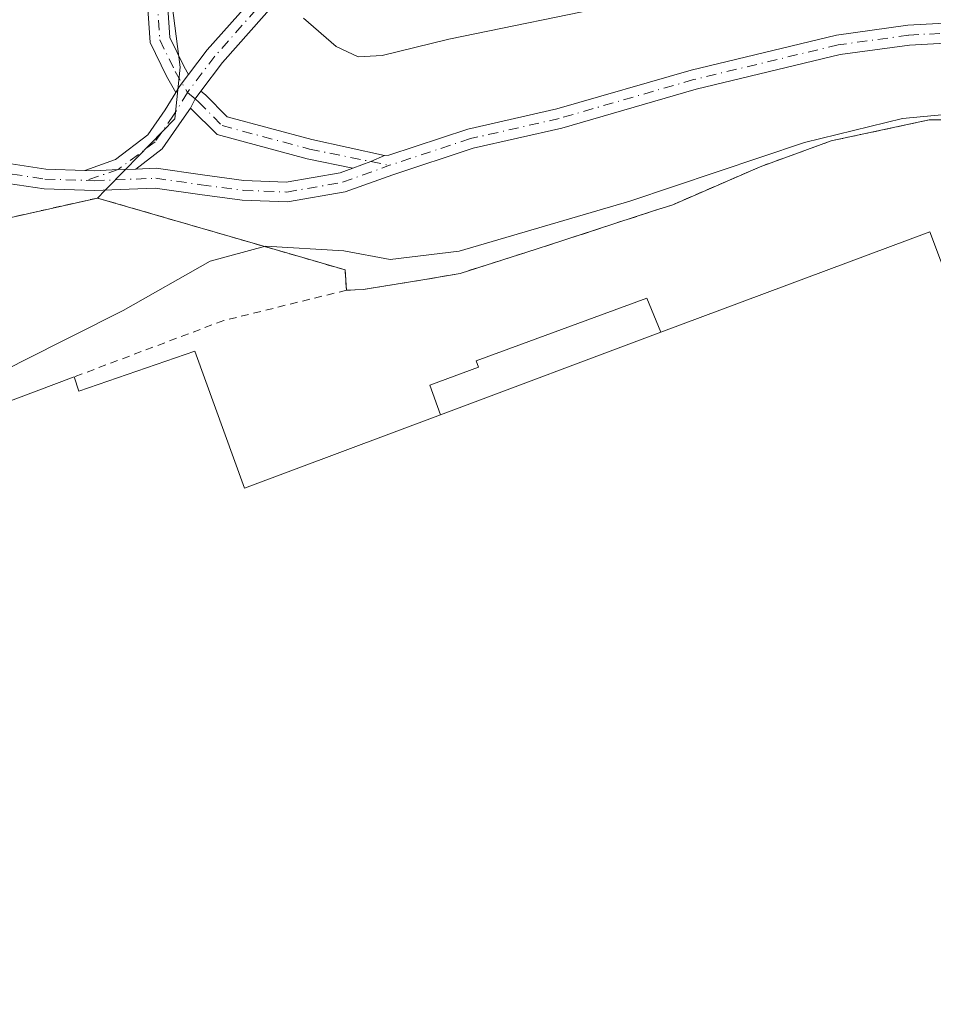
# Model space of a CAD drawing. Units: metres. Extents: x 547082 to 549668, y 4703156 to 4705477.
# Drawn here: x 547921 to 548040, y 4704492 to 4704621 of the extents above; entities that cross this region are included whole.
import ezdxf

# ---------------------------------------------------------------- set-up
doc = ezdxf.new("R2010")
doc.units = ezdxf.units.M
doc.header["$MEASUREMENT"] = 0
doc.linetypes.add('DGN Style 2', pattern=[1.6480167562047852, 0.988810053722871, -0.6592067024819142])
doc.linetypes.add('DGN Style 4', pattern=[2.6384748266838614, 1.318413404963828, -0.6592067024819142, 0.001648016756204785, -0.6592067024819142])
for name, color, linetype, lineweight in [('Alambrada', 7, 'DGN Style 2', 0), ('Camino Cxs', 7, 'Continuous', 0), ('Camino eje', 30, 'DGN Style 4', 13), ('Curva de nivel normal', 30, 'Continuous', 0), ('Edificación industrial Cxs', 135, 'Continuous', 13), ('Edificación ligera Cxs', 1, 'Continuous', 0), ('Explanada Cxs', 7, 'Continuous', 0), ('Matorral CxS', 135, 'Continuous', 0), ('Núcleo urbano CxS', 7, 'Continuous', 0), ('Pastizal CxS', 92, 'Continuous', 0), ('Recinto industrial CxS', 135, 'Continuous', 0), ('Valla', 7, 'DGN Style 2', 0)]:
    doc.layers.add(name, color=color, linetype=linetype, lineweight=lineweight)

# ---------------------------------------------------------------- blocks, each defined once
blk = doc.blocks.new('*U14')
at = {"layer": 'Explanada Cxs', "color": 7, "linetype": 'Continuous', "lineweight": 0}
for points in [[(547885.7500999998, 4704587.130100001, 391.5752000000066), (547930.8101000004, 4704597.210100001, 391.2266999999993), (547957.9685000004, 4704589.316500001, 390.3516999999993), (547963.2200999996, 4704587.790100001, 390.1754999999976), (547963.3800999997, 4704585.140100001, 389.8065999999963), (547965.5525000002, 4704585.2334, 389.8920999999973), (547973.3803000003, 4704586.488100001, 390.0994999999967), (547978.2487000005, 4704587.334799999, 389.9389999999985), (547988.1969999997, 4704590.5098, 390.1389999999956), (547993.8332000002, 4704592.3441, 390.0342999999993), (548003.4338999996, 4704595.468599999, 390.3298000000068), (548006.0828999998, 4704596.330700001, 390.2863999999972), (548017.5129000006, 4704601.3048, 390.710699999996), (548026.8262999998, 4704604.691500001, 390.9616999999998), (548039.6321, 4704607.443200001, 390.9665999999997), (548042.1721000001, 4704607.443200001, 390.8512000000046)], [(548055.3501000004, 4704551.270099999, 397.1775999999954), (548039.7100999998, 4704592.800100001, 393.1533000000054), (548004.5301000001, 4704579.630100001, 396.4787999999971), (547975.7100999998, 4704568.840100001, 396.9802000000054), (547950.0500999996, 4704559.2301, 397.5864000000001), (547943.5201000003, 4704577.140100001, 391.438599999994), (547928.3400999998, 4704571.9101, 394.3686000000016), (547927.7301000003, 4704573.790100001, 393.1582000000053), (547875.1001000004, 4704553.950099999, 392.9314000000013), (547883.0685999999, 4704532.592300001, 395.3166000000056), (547888.2308999998, 4704518.755700001, 394.7719999999972), (547881.7554000001, 4704514.9549, 389.6126999999979), (547878.2629000006, 4704511.462400001, 389.5809000000008), (547875.5641000001, 4704506.2236, 389.6359999999986), (547875.2466000002, 4704501.619899999, 389.5921999999992), (547875.7229000004, 4704498.444900001, 389.6043000000063), (547896.9954000004, 4704440.3422, 389.2756999999983)]]:
    blk.add_polyline3d(points, dxfattribs=at)

msp = doc.modelspace()

# ---------------------------------------------------------------- linework, layer by layer
at = {"layer": 'Alambrada', "color": 7, "linetype": 'DGN Style 2', "lineweight": 0}
msp.add_polyline3d([(547963.3800999997, 4704585.140100001, 389.8065999999963), (547963.2200999996, 4704587.790100001, 390.1754999999976), (547930.8101000004, 4704597.210100001, 391.2266999999993), (547885.7500999998, 4704587.130100001, 391.5752000000066), (547873.1101000002, 4704616.3201, 391.6233999999968), (547828.0500999996, 4704598.040100001, 391.8129999999946), (547802.7600999996, 4704541.420100001, 393.9940999999963)], dxfattribs=at)
at = {"layer": 'Camino Cxs', "color": 7, "linetype": 'Continuous', "lineweight": 0, "extrusion": (0.01131355155899885, -0.07791591865201741, 0.9968957383657201), "elevation": -359974.0896877865, "flags": 128}
msp.add_lwpolyline([(1218284.307727786, 4562872.625566412), (1218284.839454961, 4562873.272055098), (1218286.281993271, 4562874.70220492)], dxfattribs=at)
msp.add_lwpolyline([(1218284.307727786, 4562872.625566412), (1218284.839454961, 4562873.272055098), (1218286.281993271, 4562874.70220492)], dxfattribs=at)
at = {"layer": 'Camino Cxs', "color": 7, "linetype": 'Continuous', "lineweight": 0, "extrusion": (-0.1177681888326062, -0.02627885070309221, 0.9926933442432323), "elevation": -187772.8482410437, "flags": 128}
msp.add_lwpolyline([(-4472350.31019876, 1548034.620247743), (-4472351.390519248, 1548035.487114056), (-4472352.214447772, 1548036.45591589)], dxfattribs=at)
msp.add_lwpolyline([(-4472350.31019876, 1548034.620247743), (-4472351.390519248, 1548035.487114056), (-4472352.214447772, 1548036.45591589)], dxfattribs=at)
at = {"layer": 'Camino Cxs', "color": 7, "linetype": 'Continuous', "lineweight": 0, "extrusion": (-0.005961712474826376, -0.06673597321102563, 0.9977528591108847), "elevation": -316842.2324105677, "flags": 128}
msp.add_lwpolyline([(127160.6211522652, 4724090.208840601), (127159.6491772787, 4724088.502603927), (127157.4150373358, 4724084.588090407), (127154.1935380978, 4724081.618017947)], dxfattribs=at)
at = {"layer": 'Camino Cxs', "color": 7, "linetype": 'Continuous', "lineweight": 0, "extrusion": (0.1010814501984331, -0.3418216410454018, 0.9343128523887544), "elevation": -1552379.700500158, "flags": 128}
msp.add_lwpolyline([(1859581.927849465, 4070089.581976858), (1859579.971683867, 4070089.306204991), (1859577.479825896, 4070089.146296585)], dxfattribs=at)
msp.add_lwpolyline([(1859581.927849465, 4070089.581976858), (1859579.971683867, 4070089.306204991), (1859577.479825896, 4070089.146296585)], dxfattribs=at)
at = {"layer": 'Camino Cxs', "color": 7, "linetype": 'Continuous', "lineweight": 0}
for points in [[(547941.0559, 4704611.0405, 392.0590999999986), (547939.8302999996, 4704613.165100001, 392.1132999999973), (547937.6876999997, 4704617.562899999, 392.0504999999976), (547937.1431, 4704625.842700001, 392.1282999999967), (547936.2909000004, 4704634.8959, 392.382500000007), (547936.5072999997, 4704644.301100001, 392.6824000000051), (547937.5926999999, 4704649.403100001, 392.8608999999997), (547938.6102999998, 4704653.8803, 393.1328999999969), (547938.3195000002, 4704657.950099999, 393.3056999999972), (547937.3234999999, 4704660.6665, 393.2467000000034), (547935.5787000004, 4704662.319499999, 393.286300000007), (547933.1929000001, 4704664.186699999, 393.4434000000037), (547934.7953000005, 4704666.234300001, 393.7357000000048), (547937.2777000006, 4704664.2915, 393.5905999999959), (547939.5544999996, 4704662.134500001, 393.7890000000043), (547940.8869000003, 4704658.5009, 393.7277000000031), (547941.2311000006, 4704653.680500001, 393.3108999999968), (547940.1321, 4704648.844500001, 392.920100000003), (547939.1009000001, 4704643.9981, 392.7301000000007), (547938.8936999999, 4704634.988299999, 392.4560000000056), (547939.7351000002, 4704626.049900001, 392.2271999999939), (547940.2487000005, 4704618.242900001, 392.1895999999979), (547942.1278999997, 4704614.385700001, 392.2149999999965), (547942.7122, 4704613.3729, 392.2225999999937)], [(547942.7122, 4704613.3729, 392.2225999999937), (547945.1577000003, 4704616.6095, 392.7324999999983), (547952.4216999998, 4704624.835100001, 394.6325999999972), (547964.1775000002, 4704636.167300001, 397.891300000003), (547978.9666999998, 4704652.329700001, 400.3399999999965), (547980.8849, 4704650.5745, 400.3847999999998), (547966.0406999998, 4704634.3519, 398.527900000001), (547954.3015000002, 4704623.035700001, 395.1707000000025), (547947.1722999997, 4704614.962900001, 392.8521000000038), (547944.3406999996, 4704611.215299999, 392.2057999999961)], [(547939.7351000002, 4704626.049900001, 392.2271999999939), (547940.2487000005, 4704618.242900001, 392.1895999999979), (547942.1278999997, 4704614.385700001, 392.2149999999965), (547942.7121000001, 4704613.3729, 392.2225999999937), (547941.4895000001, 4704611.754699999, 392.1100000000006), (547941.0559, 4704611.0405, 392.0590999999986), (547939.8302999996, 4704613.165100001, 392.1132999999973), (547937.6876999997, 4704617.562899999, 392.0504999999976), (547937.1431, 4704625.842700001, 392.1282999999967)], [(547874.4096999997, 4704620.761499999, 391.7157000000007), (547877.8892999999, 4704618.3617, 391.6606999999931), (547881.2594999997, 4704614.8793, 391.6889999999985), (547884.3016999997, 4704609.772700001, 391.5809000000008), (547886.5740999999, 4704605.919500001, 391.4651000000013), (547889.6913000001, 4704603.994100001, 391.4560000000056), (547893.2821000004, 4704603.332699999, 391.4698000000063), (547899.5582999997, 4704604.0529, 391.5411000000022), (547905.3677000003, 4704604.6009, 391.4863000000041), (547910.4441000001, 4704603.6077, 391.4002999999939), (547917.1902999999, 4704602.026500001, 391.4024000000064), (547924.0482999999, 4704600.987500001, 391.4688000000024), (547929.1404999997, 4704600.820599999, 391.4373000000051)], [(547917.1902999999, 4704602.026500001, 391.4024000000064), (547924.0482999999, 4704600.987500001, 391.4688000000024), (547929.1404999997, 4704600.820499999, 391.4373000000051), (547930.3806999996, 4704600.779899999, 391.4235000000044), (547933.5258999999, 4704600.944300001, 391.4103000000032), (547935.8120999997, 4704600.9943, 391.4087), (547938.4952999996, 4704601.100099999, 391.434500000003), (547944.5339000003, 4704600.237500001, 391.4814999999944), (547949.9694999997, 4704599.505700001, 391.4376000000047), (547955.4852999998, 4704599.3015, 391.3861999999936), (547962.5409000004, 4704600.5285, 391.420100000003), (547964.2207000004, 4704601.136700001, 391.4774999999936), (547966.5679000001, 4704601.9867, 391.5344999999944), (547968.3706999999, 4704602.7885, 391.6328000000067), (547968.9347000001, 4704602.8325, 391.6635999999999), (547979.2490999997, 4704606.236300001, 392.2988999999943), (547990.9145000001, 4704608.887499999, 392.6067999999942), (548008.4753000002, 4704613.965299999, 393.6160999999993), (548027.5107000005, 4704618.538100001, 394.8288999999932), (548036.8344999999, 4704619.824100001, 395.2810000000027), (548046.4770999998, 4704620.3599, 395.7926000000007)], [(547968.3706999999, 4704602.7885, 391.6328000000067), (547968.9347000001, 4704602.8325, 391.6635999999999), (547979.2490999997, 4704606.236300001, 392.2988999999943), (547990.9145000001, 4704608.887499999, 392.6067999999942), (548008.4753000002, 4704613.965299999, 393.6160999999993), (548027.5107000005, 4704618.538100001, 394.8288999999932), (548036.8344999999, 4704619.824100001, 395.2810000000027), (548046.4770999998, 4704620.3599, 395.7926000000007)], [(548046.4921000004, 4704617.7567, 395.1092000000062), (548037.0844999999, 4704617.234099999, 394.8138000000035), (548027.9933000002, 4704615.9801, 394.497199999998), (548009.1403000001, 4704611.451099999, 393.4045000000042), (547991.5642999997, 4704606.368899999, 392.4174000000057), (547979.9463000001, 4704603.728499999, 392.1005000000005), (547969.4395000003, 4704600.2611, 391.6169999999984), (547963.2112999996, 4704598.006100001, 391.3585000000021), (547955.6617000002, 4704596.6931, 391.1667000000016), (547949.7474999996, 4704596.9123, 391.212400000004), (547944.1765000002, 4704597.6621, 391.2823999999964), (547938.3617000004, 4704598.492900001, 391.2773000000016), (547930.3894999997, 4704598.178099999, 391.277900000001), (547923.8103, 4704598.3939, 391.3261999999959), (547916.6980999997, 4704599.4715, 391.3320999999996)], [(548046.4921000004, 4704617.7567, 395.1092000000062), (548037.0844999999, 4704617.234099999, 394.8138000000035), (548027.9933000002, 4704615.9801, 394.497199999998), (548009.1403000001, 4704611.451099999, 393.4045000000042), (547991.5642999997, 4704606.368899999, 392.4174000000057), (547979.9463000001, 4704603.728499999, 392.1005000000005), (547969.4395000003, 4704600.2611, 391.6169999999984), (547963.2112999996, 4704598.006100001, 391.3585000000021), (547955.6617000002, 4704596.6931, 391.1667000000016), (547949.7474999996, 4704596.9123, 391.212400000004), (547944.1765000002, 4704597.6621, 391.2823999999964), (547938.3617000004, 4704598.492900001, 391.2773000000016), (547930.3894999997, 4704598.178099999, 391.277900000001), (547923.8103, 4704598.3939, 391.3261999999959), (547916.6980999997, 4704599.4715, 391.3320999999996)], [(547944.3406999996, 4704611.215299999, 392.2057999999961), (547944.9321, 4704610.7083, 392.1897999999928), (547947.7906999998, 4704607.8499, 391.9232000000048), (547958.8457000004, 4704604.881300001, 391.8035999999993), (547968.3706999999, 4704602.7885, 391.6328000000067)], [(547929.1404999997, 4704600.820599999, 391.4373000000051), (547933.1555000005, 4704602.232899999, 391.4763999999996), (547937.3819000004, 4704605.476500001, 391.6738000000041), (547939.6775000002, 4704608.770099999, 391.905700000003), (547941.0559, 4704611.0405, 392.0590999999986)], [(547964.2207000004, 4704601.136800001, 391.4774999999936), (547958.2493000003, 4704602.349300001, 391.5492999999988), (547946.4442999996, 4704605.519300001, 391.8010000000068), (547942.9769000001, 4704608.959899999, 391.9842999999965)], [(547935.8120999997, 4704600.9943, 391.4087), (547933.5258999999, 4704600.944300001, 391.4103000000032), (547930.3806999996, 4704600.779899999, 391.4235000000044), (547929.1404999997, 4704600.820599999, 391.4373000000051)], [(547935.8120999997, 4704600.9943, 391.4087), (547933.5258999999, 4704600.944300001, 391.4103000000032), (547930.3806999996, 4704600.779899999, 391.4235000000044), (547929.1404999997, 4704600.820599999, 391.4373000000051)], [(547935.8120999997, 4704600.9943, 391.4087), (547938.4952999996, 4704601.100099999, 391.434500000003), (547944.5339000003, 4704600.237500001, 391.4814999999944), (547949.9694999997, 4704599.505700001, 391.4376000000047), (547955.4852999998, 4704599.3015, 391.3861999999936), (547962.5409000004, 4704600.5285, 391.420100000003), (547964.2207000004, 4704601.136800001, 391.4774999999936)]]:
    msp.add_polyline3d(points, dxfattribs=at)
for points in [[(547944.3406999996, 4704611.215299999, 392.2057999999961), (547943.5815000003, 4704610.2017, 392.0889000000025), (547942.9769000001, 4704608.959899999, 391.9842999999965), (547941.8573000003, 4704607.3507, 391.8705000000046), (547939.2845000001, 4704603.659299999, 391.6076999999932), (547935.8120999997, 4704600.9943, 391.4087), (547933.5258999999, 4704600.944300001, 391.4103000000032), (547930.3806999996, 4704600.779899999, 391.4235000000044), (547929.1404999997, 4704600.820499999, 391.4373000000051), (547933.1555000005, 4704602.232899999, 391.4763999999996), (547937.3819000004, 4704605.476500001, 391.6738000000041), (547939.6775000002, 4704608.770099999, 391.905700000003), (547941.0559, 4704611.0405, 392.0590999999986), (547941.4895000001, 4704611.754699999, 392.1100000000006), (547942.7121000001, 4704613.3729, 392.2225999999937), (547945.1577000003, 4704616.6095, 392.7324999999983), (547952.4216999998, 4704624.835100001, 394.6325999999972), (547964.1775000002, 4704636.167300001, 397.891300000003), (547978.9666999998, 4704652.329700001, 400.3399999999965), (547980.8849, 4704650.5745, 400.3847999999998), (547966.0406999998, 4704634.3519, 398.527900000001), (547954.3015000002, 4704623.035700001, 395.1707000000025), (547947.1722999997, 4704614.962900001, 392.8521000000038)], [(547968.3706999999, 4704602.7885, 391.6328000000067), (547966.5679000001, 4704601.9867, 391.5344999999944), (547964.2207000004, 4704601.136700001, 391.4774999999936), (547958.2493000003, 4704602.349300001, 391.5492999999988), (547946.4442999996, 4704605.519300001, 391.8010000000068), (547942.9769000001, 4704608.959899999, 391.9842999999965), (547943.5815000003, 4704610.2017, 392.0889000000025), (547944.3406999996, 4704611.215299999, 392.2057999999961), (547944.9321, 4704610.7083, 392.1897999999928), (547947.7906999998, 4704607.8499, 391.9232000000048), (547958.8457000004, 4704604.881300001, 391.8035999999993)]]:
    msp.add_polyline3d(points, close=True, dxfattribs=at)
at = {"layer": 'Camino eje', "color": 30, "linetype": 'DGN Style 4', "lineweight": 13}
for points in [[(547933.9940999998, 4704665.2105, 393.5731999999989), (547936.4282999998, 4704663.305500001, 393.413400000005), (547938.4391000001, 4704661.4005, 393.4802000000054), (547939.6032999996, 4704658.225500001, 393.5078000000067), (547939.9206999998, 4704653.7805, 393.2238999999972), (547938.8623000003, 4704649.1237, 392.8925000000018), (547937.8041000003, 4704644.149499999, 392.7033999999985), (547937.5922999998, 4704634.942100001, 392.397299999997), (547938.4391000001, 4704625.9463, 392.1713000000018), (547938.9682999998, 4704617.902899999, 392.1208000000042), (547940.9791000001, 4704613.7753, 392.1604999999981), (547942.5664999997, 4704611.023700001, 392.0978000000032)], [(547979.9259000003, 4704651.452099999, 400.3552999999956), (547965.1091, 4704635.259500001, 398.1937000000034), (547953.3614999996, 4704623.9353, 394.9048999999941), (547946.1649000002, 4704615.7863, 392.8111999999965), (547942.5664999997, 4704611.023700001, 392.0978000000032)], [(547846.4590999996, 4704623.820699999, 392.1784999999945), (547848.8932999996, 4704618.2115, 392.0311999999976), (547852.5975000003, 4704615.5657, 391.8325000000041), (547855.3491000002, 4704615.248299999, 391.7727000000014), (547859.5824999996, 4704616.094900001, 391.7212), (547864.4508999996, 4704618.317299999, 391.6975999999996), (547869.7424999997, 4704619.693299999, 391.6901999999973), (547873.9759000001, 4704619.4815, 391.6698999999935), (547877.0450999998, 4704617.364900001, 391.6089000000065), (547880.2200999996, 4704614.084100001, 391.6394), (547883.1832999997, 4704609.1099, 391.5105999999942), (547885.6174999997, 4704604.9823, 391.4529999999941), (547889.2159000002, 4704602.7599, 391.3889999999956), (547893.2374999998, 4704602.019099999, 391.4073999999964), (547899.6935000002, 4704602.7599, 391.4643000000069), (547905.3025000002, 4704603.289100001, 391.414499999999), (547910.1709000003, 4704602.3365, 391.3398000000016), (547916.9442999996, 4704600.749100001, 391.3659999999945), (547923.9293000001, 4704599.6907, 391.397100000002), (547929.3416999998, 4704599.513300001, 391.3585000000021)], [(548046.4845000004, 4704619.058300001, 395.4510000000009), (548036.9594999999, 4704618.529100001, 395.0497999999934), (548027.7518999996, 4704617.259099999, 394.631899999993), (548008.8076999999, 4704612.7083, 393.4670999999944), (547991.2395000001, 4704607.6283, 392.4372000000003), (547979.5976999998, 4704604.9823, 392.195000000007), (547969.0142999999, 4704601.489900001, 391.6097000000009)], [(547942.5664999997, 4704611.023700001, 392.0978000000032), (547940.7675000001, 4704608.0603, 391.8894), (547938.3333000002, 4704604.5679, 391.6380999999965), (547933.5258999999, 4704600.944300001, 391.4103000000032), (547929.3416999998, 4704599.513300001, 391.3585000000021)], [(547942.5664999997, 4704611.023700001, 392.0978000000032), (547943.5815000003, 4704610.2017, 392.0889000000025), (547944.0482999999, 4704609.753699999, 392.0706999999966), (547947.1174999997, 4704606.6845, 391.8488999999972), (547958.5475000005, 4704603.615300001, 391.6670000000013), (547969.0142999999, 4704601.489900001, 391.6097000000009)], [(547929.3416999998, 4704599.513300001, 391.3585000000021), (547930.3850999996, 4704599.4791, 391.3506999999955), (547938.4285000004, 4704599.796499999, 391.3555999999954), (547944.3551000003, 4704598.949899999, 391.3816999999981), (547949.8585000001, 4704598.209100001, 391.3332999999984), (547955.5734999999, 4704597.997300001, 391.2946999999986), (547962.8761, 4704599.267300001, 391.3864000000031), (547969.0142999999, 4704601.489900001, 391.6097000000009)]]:
    msp.add_polyline3d(points, dxfattribs=at)
at = {"layer": 'Curva de nivel normal', "color": 30, "linetype": 'Continuous', "lineweight": 0, "flags": 128}
for points, elevation in [([(547957.75, 4704620.7601), (547962.0199999996, 4704617.050100001), (547964.9199999999, 4704615.710100001), (547968.0599999996, 4704615.850099999), (547976.7699999996, 4704618.020099999), (547999.3200000003, 4704622.640100001)], 395), ([(548044.5300000003, 4704608.420100001), (548036.1600000003, 4704607.600099999), (548023.3200000003, 4704604.470100001), (548000.4900000002, 4704596.780099999), (547978.1500000004, 4704590.2501), (547969.1100000005, 4704589.140100001), (547963.0599999996, 4704590.300100001), (547952.7800000003, 4704590.890100001), (547945.5700000003, 4704588.960100001), (547934.1500000004, 4704582.4901), (547920.8200000003, 4704575.7501), (547912.1500000004, 4704571.220100001)], 390)]:
    msp.add_lwpolyline(points, dxfattribs=dict(at, elevation=elevation))
at = {"layer": 'Edificación industrial Cxs', "color": 135, "linetype": 'Continuous', "lineweight": 13, "elevation": 398.2615999999981, "flags": 128}
msp.add_lwpolyline([(548096.0000999998, 4704465.7301), (547949.6244999999, 4704411.495999999), (547938.0301000001, 4704407.200099999), (547927.9600999998, 4704412.270099999), (547926.6407000005, 4704415.806399999), (547925.0240000002, 4704420.139799999), (547918.6460999995, 4704437.234200001), (547917.0210999995, 4704441.5898), (547888.2308999998, 4704518.755700001), (547883.0685999999, 4704532.592300001), (547875.1001000004, 4704553.950099999), (547927.7301000003, 4704573.790100001), (547928.3400999998, 4704571.9101), (547943.5201000003, 4704577.140100001), (547950.0500999996, 4704559.2301), (547975.7100999998, 4704568.840100001), (548004.5301000001, 4704579.630100001), (548039.7100999998, 4704592.800100001), (548055.3501000004, 4704551.270099999)], dxfattribs=at)
at = {"layer": 'Edificación industrial Cxs', "color": 135, "linetype": 'Continuous', "lineweight": 13, "extrusion": (0.01525678838107816, 0.005712031458773045, 0.999867292746847), "elevation": 35629.92217942946, "flags": 128}
msp.add_lwpolyline([(547934.6958196376, 4704452.858294996), (547905.8715242733, 4704442.068118967)], dxfattribs=at)
at = {"layer": 'Edificación industrial Cxs', "color": 135, "linetype": 'Continuous', "lineweight": 13, "extrusion": (-0.003773107824339365, -0.001422353396176818, 0.9999918702510348), "elevation": -8365.801909803466, "flags": 128}
msp.add_lwpolyline([(547925.3132645518, 4704566.6498546), (547872.6827834417, 4704546.80983453)], dxfattribs=at)
at = {"layer": 'Edificación industrial Cxs', "color": 135, "linetype": 'Continuous', "lineweight": 13}
for points in [[(547938.0301000001, 4704407.200099999, 395.5268999999971), (547949.6244999999, 4704411.4959, 397.0185000000056), (548096.0000999998, 4704465.7301, 392.5434999999998), (548085.1501000002, 4704494.280099999, 396.1442999999999), (548142.1847999999, 4704515.685500001, 393.0138000000007), (548122.6056000004, 4704567.967300001, 395.0760000000009), (548074.8901000004, 4704549.300100001, 396.2421000000031), (548072.9700999996, 4704554.340100001, 393.2357000000048), (548063.6700999998, 4704550.800100001, 396.4579999999987), (548062.3701, 4704554.210100001, 394.5176000000066), (548055.3501000004, 4704551.270099999, 397.1775999999954), (548039.7100999998, 4704592.800100001, 393.1533000000054), (548004.5301000001, 4704579.630100001, 396.4787999999971)], [(547975.7100999998, 4704568.840100001, 396.9802000000054), (547950.0500999996, 4704559.2301, 397.5864000000001), (547943.5201000003, 4704577.140100001, 391.438599999994), (547928.3400999998, 4704571.9101, 394.3686000000016), (547927.7301000003, 4704573.790100001, 393.1582000000053)]]:
    msp.add_polyline3d(points, dxfattribs=at)
at = {"layer": 'Edificación ligera Cxs', "color": 1, "linetype": 'Continuous', "lineweight": 0, "elevation": 396.9802000000053, "flags": 128}
msp.add_lwpolyline([(548004.5301000001, 4704579.630100001), (547975.7100999998, 4704568.840100001), (547974.2801000001, 4704572.7301), (547980.6601, 4704575.0801), (547980.3601000002, 4704575.880100001), (548002.6901000004, 4704584.0801)], close=True, dxfattribs=at)
at = {"layer": 'Edificación ligera Cxs', "color": 1, "linetype": 'Continuous', "lineweight": 0, "extrusion": (0.01525678838107816, 0.005712031458773045, 0.999867292746847), "elevation": 35629.92217942946, "flags": 128}
msp.add_lwpolyline([(547934.6958196376, 4704452.858294996), (547905.8715242733, 4704442.068118967)], dxfattribs=at)
at = {"layer": 'Edificación ligera Cxs', "color": 1, "linetype": 'Continuous', "lineweight": 0}
msp.add_polyline3d([(547975.7100999998, 4704568.840100001, 396.9802000000054), (547974.2801000001, 4704572.7301, 393.7942000000039), (547980.6601, 4704575.0801, 393.7357999999949), (547980.3601000002, 4704575.880100001, 392.9208000000072), (548002.6901000004, 4704584.0801, 392.5445999999938), (548004.5301000001, 4704579.630100001, 396.4787999999971)], dxfattribs=at)
at = {"layer": 'Explanada Cxs', "color": 7, "linetype": 'Continuous', "lineweight": 0, "extrusion": (0.01525678838107816, 0.005712031458773045, 0.999867292746847), "elevation": 35629.92217942946, "flags": 128}
msp.add_lwpolyline([(547934.6958196376, 4704452.858294996), (547905.8715242733, 4704442.068118967)], dxfattribs=at)
at = {"layer": 'Explanada Cxs', "color": 7, "linetype": 'Continuous', "lineweight": 0, "extrusion": (-0.003773107824339365, -0.001422353396176818, 0.9999918702510348), "elevation": -8365.801909803466, "flags": 128}
msp.add_lwpolyline([(547925.3132645518, 4704566.6498546), (547872.6827834417, 4704546.80983453)], dxfattribs=at)
at = {"layer": 'Explanada Cxs', "color": 7, "linetype": 'Continuous', "lineweight": 0}
for points in [[(547873.1101000002, 4704616.3201, 391.6233999999968), (547885.7500999998, 4704587.130100001, 391.5752000000066), (547930.8101000004, 4704597.210100001, 391.2266999999993), (547957.9685000004, 4704589.316500001, 390.3516999999993), (547963.2200999996, 4704587.790100001, 390.1754999999976), (547963.3800999997, 4704585.140100001, 389.8065999999963)], [(547963.3800999997, 4704585.140100001, 389.8065999999963), (547965.5525000002, 4704585.2334, 389.8920999999973), (547973.3803000003, 4704586.488100001, 390.0994999999967), (547978.2487000005, 4704587.334799999, 389.9389999999985), (547988.1969999997, 4704590.5098, 390.1389999999956), (547993.8332000002, 4704592.3441, 390.0342999999993), (548003.4338999996, 4704595.468599999, 390.3298000000068), (548006.0828999998, 4704596.330700001, 390.2863999999972), (548017.5129000006, 4704601.3048, 390.710699999996), (548026.8262999998, 4704604.691500001, 390.9616999999998), (548039.6321, 4704607.443200001, 390.9665999999997), (548042.1721000001, 4704607.443200001, 390.8512000000046)], [(547938.0301000001, 4704407.200099999, 395.5268999999971), (547949.6244999999, 4704411.4959, 397.0185000000056), (548096.0000999998, 4704465.7301, 392.5434999999998), (548085.1501000002, 4704494.280099999, 396.1442999999999), (548142.1847999999, 4704515.685500001, 393.0138000000007), (548122.6056000004, 4704567.967300001, 395.0760000000009), (548074.8901000004, 4704549.300100001, 396.2421000000031), (548072.9700999996, 4704554.340100001, 393.2357000000048), (548063.6700999998, 4704550.800100001, 396.4579999999987), (548062.3701, 4704554.210100001, 394.5176000000066), (548055.3501000004, 4704551.270099999, 397.1775999999954), (548039.7100999998, 4704592.800100001, 393.1533000000054), (548004.5301000001, 4704579.630100001, 396.4787999999971)], [(547975.7100999998, 4704568.840100001, 396.9802000000054), (547950.0500999996, 4704559.2301, 397.5864000000001), (547943.5201000003, 4704577.140100001, 391.438599999994), (547928.3400999998, 4704571.9101, 394.3686000000016), (547927.7301000003, 4704573.790100001, 393.1582000000053)]]:
    msp.add_polyline3d(points, dxfattribs=at)
at = {"layer": 'Matorral CxS', "color": 135, "linetype": 'Continuous', "lineweight": 0}
for points in [[(547934.4868999999, 4704660.860300001, 393.1999999999971), (547936.6628999999, 4704653.665100001, 392.9535999999935), (547938.0804000003, 4704638.069700001, 392.4618000000046), (547940.5608999999, 4704622.474500001, 392.070200000002), (547941.6239, 4704614.3225, 392.0706999999966), (547940.9146999996, 4704607.588099999, 391.8742999999959), (547934.466, 4704600.9648, 391.4162999999971), (547931.8071999997, 4704598.233999999, 391.2507000000041), (547930.8101000004, 4704597.210100001, 391.1904000000068)], [(548042.1721000001, 4704607.443200001, 391.5844999999972), (548039.6321, 4704607.443200001, 391.710699999996), (548026.8262999998, 4704604.691500001, 391.5562999999966), (548017.5129000006, 4704601.3048, 391.4903000000049), (548006.0828999998, 4704596.330700001, 390.7455000000046), (548003.4338999996, 4704595.468599999, 390.6630000000005), (547993.8332000002, 4704592.3441, 390.4323000000004), (547988.1969999997, 4704590.5098, 390.429999999993), (547978.2487000005, 4704587.334799999, 390.1851000000024), (547973.3803000003, 4704586.488100001, 390.286500000002), (547965.5525000002, 4704585.2334, 389.866399999999), (547963.3800999997, 4704585.140100001, 389.7985000000044), (547963.2200999996, 4704587.790100001, 390.155899999998), (547957.9685000004, 4704589.316500001, 390.3130999999994), (547930.8101000004, 4704597.210100001, 391.1904000000068), (547931.8071999997, 4704598.233999999, 391.2507000000041), (547934.466, 4704600.9648, 391.4162999999971), (547940.9146999996, 4704607.588099999, 391.8742999999959), (547941.6239, 4704614.3225, 392.0706999999966), (547940.5608999999, 4704622.474500001, 392.070200000002)], [(547930.8101000004, 4704597.210100001, 391.1904000000068), (547957.9685000004, 4704589.316500001, 390.3130999999994), (547963.2200999996, 4704587.790100001, 390.155899999998), (547963.3800999997, 4704585.140100001, 389.7985000000044), (547965.5525000002, 4704585.2334, 389.866399999999), (547973.3803000003, 4704586.488100001, 390.286500000002), (547978.2487000005, 4704587.334799999, 390.1851000000024), (547988.1969999997, 4704590.5098, 390.429999999993), (547993.8332000002, 4704592.3441, 390.4323000000004), (548003.4338999996, 4704595.468599999, 390.6630000000005), (548006.0828999998, 4704596.330700001, 390.7455000000046), (548017.5129000006, 4704601.3048, 391.4903000000049), (548026.8262999998, 4704604.691500001, 391.5562999999966), (548039.6321, 4704607.443200001, 391.710699999996), (548042.1721000001, 4704607.443200001, 391.5844999999972), (548044.0771000005, 4704605.855699999, 391.005799999999), (548046.7230000002, 4704603.104, 390.0700999999972), (548053.1787999999, 4704594.4257, 389.9474999999948), (548066.3021999998, 4704578.1273, 389.7930999999954), (548071.5938999997, 4704575.2698, 389.9008999999933), (548082.3888999998, 4704571.671399999, 389.8110000000015), (548093.3956000004, 4704569.025599999, 390.0948000000063), (548103.2380999997, 4704569.448899999, 390.1111999999994), (548138.8482999997, 4704584.0307, 390.9030999999959)]]:
    msp.add_polyline3d(points, dxfattribs=at)
at = {"layer": 'Núcleo urbano CxS', "color": 7, "linetype": 'Continuous', "lineweight": 0}
for points in [[(547930.8101000004, 4704597.210100001, 391.1904000000068), (547885.7500999998, 4704587.130100001, 391.3457000000053), (547884.4475999996, 4704590.138, 391.3822999999975), (547873.1101000002, 4704616.3201, 391.5581999999995), (547872.7791999998, 4704616.185900001, 391.5589999999939), (547828.0500999996, 4704598.040100001, 391.6331999999966)], [(547885.7500999998, 4704587.130100001, 391.3457000000053), (547930.8101000004, 4704597.210100001, 391.1904000000068), (547957.9685000004, 4704589.316500001, 390.3130999999994), (547963.2200999996, 4704587.790100001, 390.155899999998), (547963.3800999997, 4704585.140100001, 389.7985000000044), (547965.5525000002, 4704585.2334, 389.866399999999), (547973.3803000003, 4704586.488100001, 390.286500000002), (547978.2487000005, 4704587.334799999, 390.1851000000024), (547988.1969999997, 4704590.5098, 390.429999999993), (547993.8332000002, 4704592.3441, 390.4323000000004), (548003.4338999996, 4704595.468599999, 390.6630000000005), (548006.0828999998, 4704596.330700001, 390.7455000000046), (548017.5129000006, 4704601.3048, 391.4903000000049), (548026.8262999998, 4704604.691500001, 391.5562999999966), (548039.6321, 4704607.443200001, 391.710699999996), (548042.1721000001, 4704607.443200001, 391.5844999999972)], [(547930.8101000004, 4704597.210100001, 391.1904000000068), (547957.9685000004, 4704589.316500001, 390.3130999999994), (547963.2200999996, 4704587.790100001, 390.155899999998), (547963.3800999997, 4704585.140100001, 389.7985000000044), (547965.5525000002, 4704585.2334, 389.866399999999), (547973.3803000003, 4704586.488100001, 390.286500000002), (547978.2487000005, 4704587.334799999, 390.1851000000024), (547988.1969999997, 4704590.5098, 390.429999999993), (547993.8332000002, 4704592.3441, 390.4323000000004), (548003.4338999996, 4704595.468599999, 390.6630000000005), (548006.0828999998, 4704596.330700001, 390.7455000000046), (548017.5129000006, 4704601.3048, 391.4903000000049), (548026.8262999998, 4704604.691500001, 391.5562999999966), (548039.6321, 4704607.443200001, 391.710699999996), (548042.1721000001, 4704607.443200001, 391.5844999999972), (548044.0771000005, 4704605.855699999, 391.005799999999), (548046.7230000002, 4704603.104, 390.0700999999972), (548053.1787999999, 4704594.4257, 389.9474999999948), (548066.3021999998, 4704578.1273, 389.7930999999954), (548071.5938999997, 4704575.2698, 389.9008999999933), (548082.3888999998, 4704571.671399999, 389.8110000000015), (548093.3956000004, 4704569.025599999, 390.0948000000063), (548103.2380999997, 4704569.448899999, 390.1111999999994), (548138.8482999997, 4704584.0307, 390.9030999999959)]]:
    msp.add_polyline3d(points, dxfattribs=at)
at = {"layer": 'Pastizal CxS', "color": 92, "linetype": 'Continuous', "lineweight": 0}
for points in [[(547934.4868999999, 4704660.860300001, 393.1999999999971), (547936.6628999999, 4704653.665100001, 392.9535999999935), (547938.0804000003, 4704638.069700001, 392.4618000000046), (547940.5608999999, 4704622.474500001, 392.070200000002), (547941.6239, 4704614.3225, 392.0706999999966), (547940.9146999996, 4704607.588099999, 391.8742999999959), (547934.466, 4704600.9648, 391.4162999999971), (547931.8071999997, 4704598.233999999, 391.2507000000041), (547930.8101000004, 4704597.210100001, 391.1904000000068)], [(547940.5608999999, 4704622.474500001, 392.070200000002), (547941.6239, 4704614.3225, 392.0706999999966), (547940.9146999996, 4704607.588099999, 391.8742999999959), (547934.466, 4704600.9648, 391.4162999999971), (547931.8071999997, 4704598.233999999, 391.2507000000041), (547930.8101000004, 4704597.210100001, 391.1904000000068), (547885.7500999998, 4704587.130100001, 391.3457000000053), (547884.4475999996, 4704590.138, 391.3822999999975), (547873.1101000002, 4704616.3201, 391.5581999999995), (547872.7791999998, 4704616.185900001, 391.5589999999939), (547828.0500999996, 4704598.040100001, 391.6331999999966), (547804.7399000004, 4704603.406500001, 392.1227000000072), (547777.6320000002, 4704621.0965, 392.5191999999952)], [(547930.8101000004, 4704597.210100001, 391.1904000000068), (547885.7500999998, 4704587.130100001, 391.3457000000053), (547884.4475999996, 4704590.138, 391.3822999999975), (547873.1101000002, 4704616.3201, 391.5581999999995), (547872.7791999998, 4704616.185900001, 391.5589999999939), (547828.0500999996, 4704598.040100001, 391.6331999999966)]]:
    msp.add_polyline3d(points, dxfattribs=at)
at = {"layer": 'Recinto industrial CxS', "color": 135, "linetype": 'Continuous', "lineweight": 0}
for points in [[(547873.1101000002, 4704616.3201, 391.6233999999968), (547885.7500999998, 4704587.130100001, 391.5752000000066), (547930.8101000004, 4704597.210100001, 391.2266999999993), (547957.9685000004, 4704589.316500001, 390.3516999999993), (547963.2200999996, 4704587.790100001, 390.1754999999976), (547963.3800999997, 4704585.140100001, 389.8065999999963)], [(547873.1101000002, 4704616.3201, 391.6233999999968), (547885.7500999998, 4704587.130100001, 391.5752000000066), (547930.8101000004, 4704597.210100001, 391.2266999999993), (547957.9685000004, 4704589.316500001, 390.3516999999993), (547963.2200999996, 4704587.790100001, 390.1754999999976), (547963.3800999997, 4704585.140100001, 389.8065999999963)], [(547885.7500999998, 4704587.130100001, 391.5752000000066), (547930.8101000004, 4704597.210100001, 391.2266999999993), (547957.9685000004, 4704589.316500001, 390.3516999999993), (547963.2200999996, 4704587.790100001, 390.1754999999976), (547963.3800999997, 4704585.140100001, 389.8065999999963), (547965.5525000002, 4704585.2334, 389.8920999999973), (547973.3803000003, 4704586.488100001, 390.0994999999967), (547978.2487000005, 4704587.334799999, 389.9389999999985), (547988.1969999997, 4704590.5098, 390.1389999999956), (547993.8332000002, 4704592.3441, 390.0342999999993), (548003.4338999996, 4704595.468599999, 390.3298000000068), (548006.0828999998, 4704596.330700001, 390.2863999999972), (548017.5129000006, 4704601.3048, 390.710699999996), (548026.8262999998, 4704604.691500001, 390.9616999999998), (548039.6321, 4704607.443200001, 390.9665999999997), (548042.1721000001, 4704607.443200001, 390.8512000000046)], [(547963.3800999997, 4704585.140100001, 389.8065999999963), (547965.5525000002, 4704585.2334, 389.8920999999973), (547973.3803000003, 4704586.488100001, 390.0994999999967), (547978.2487000005, 4704587.334799999, 389.9389999999985), (547988.1969999997, 4704590.5098, 390.1389999999956), (547993.8332000002, 4704592.3441, 390.0342999999993), (548003.4338999996, 4704595.468599999, 390.3298000000068), (548006.0828999998, 4704596.330700001, 390.2863999999972), (548017.5129000006, 4704601.3048, 390.710699999996), (548026.8262999998, 4704604.691500001, 390.9616999999998), (548039.6321, 4704607.443200001, 390.9665999999997), (548042.1721000001, 4704607.443200001, 390.8512000000046)], [(547963.3800999997, 4704585.140100001, 389.8065999999963), (547965.5525000002, 4704585.2334, 389.8920999999973), (547973.3803000003, 4704586.488100001, 390.0994999999967), (547978.2487000005, 4704587.334799999, 389.9389999999985), (547988.1969999997, 4704590.5098, 390.1389999999956), (547993.8332000002, 4704592.3441, 390.0342999999993), (548003.4338999996, 4704595.468599999, 390.3298000000068), (548006.0828999998, 4704596.330700001, 390.2863999999972), (548017.5129000006, 4704601.3048, 390.710699999996), (548026.8262999998, 4704604.691500001, 390.9616999999998), (548039.6321, 4704607.443200001, 390.9665999999997), (548042.1721000001, 4704607.443200001, 390.8512000000046)]]:
    msp.add_polyline3d(points, dxfattribs=at)
at = {"layer": 'Valla', "color": 7, "linetype": 'DGN Style 2', "lineweight": 0}
msp.add_polyline3d([(548042.1721000001, 4704607.443200001, 390.8512000000046), (548039.6321, 4704607.443200001, 390.9665999999997), (548026.8262999998, 4704604.691500001, 390.9616999999998), (548017.5129000006, 4704601.3048, 390.710699999996), (548006.0828999998, 4704596.330700001, 390.2863999999972), (547988.1969999997, 4704590.5098, 390.1389999999956), (547978.2487000005, 4704587.334799999, 389.9389999999985), (547973.3803000003, 4704586.488100001, 390.0994999999967), (547965.5525000002, 4704585.2334, 389.8920999999973), (547963.3800999997, 4704585.140100001, 389.8065999999963), (547947.3201000001, 4704581.170100001, 389.7361999999994), (547927.7301000003, 4704573.790100001, 393.1582000000053)], dxfattribs=at)

# ---------------------------------------------------------------- block references
at = {"layer": 'Explanada Cxs', "color": 7, "linetype": 'Continuous', "lineweight": 0}
msp.add_blockref('*U14', (0, 0), dxfattribs=at)

doc.saveas('drawing.dxf')
